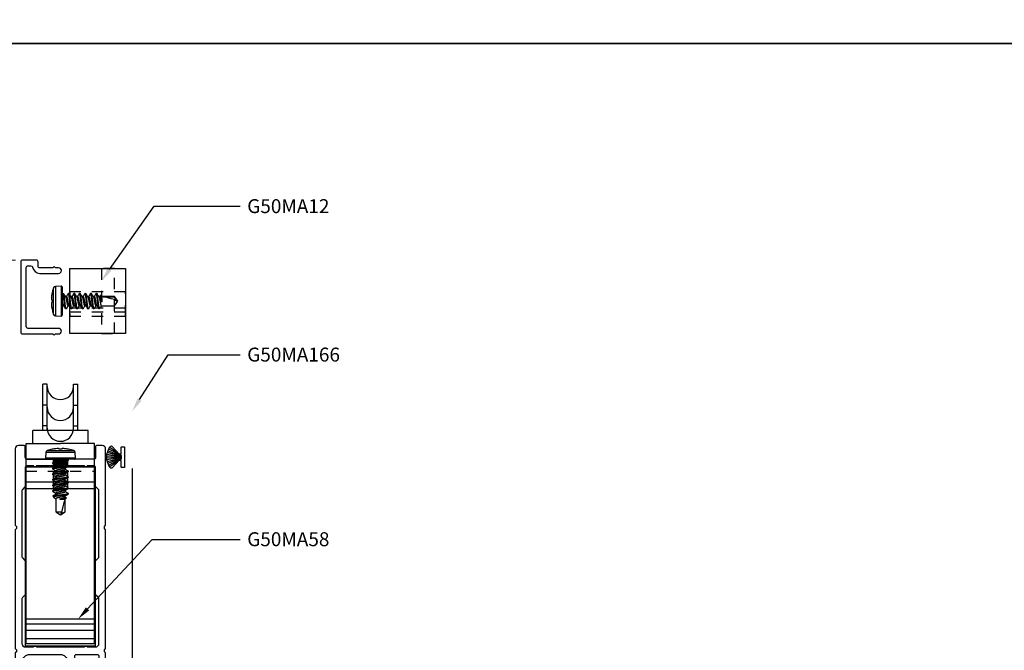
# Model space of a CAD drawing. Units: inches. Extents: x 0 to 575, y -171 to 369.
# Drawn here: x 521 to 530, y -5 to 0 of the extents above; entities that cross this region are included whole.
import ezdxf
from ezdxf import colors
from ezdxf.entities.mleader import LeaderData, LeaderLine
from ezdxf.math import Vec2, Vec3

# ---------------------------------------------------------------- set-up
doc = ezdxf.new("R2010")
doc.units = ezdxf.units.IN
doc.header["$LTSCALE"] = 0.5
doc.header["$MEASUREMENT"] = 0
doc.linetypes.add('HIDDEN2', pattern=[0.1875, 0.125, -0.0625])
doc.layers.get('0').update_dxf_attribs({"color": 255})
doc.layers.get('Defpoints').update_dxf_attribs({"color": 8})
doc.layers.add('Dimensions', color=74, linetype='Continuous', lineweight=9)
doc.layers.add("Part No's", color=8, linetype='Continuous', lineweight=35)
for name, color, linetype in [('Extrusion_01', 5, 'Continuous'), ('Extrusion_02', 1, 'Continuous'), ('Extrusions_01', 5, 'Continuous'), ('Fastener', 9, 'Continuous'), ('Gasket', 9, 'Continuous'), ('Hardware', 30, 'Continuous'), ('Mesh', 8, 'Continuous')]:
    doc.layers.add(name, color=color, linetype=linetype)
doc.styles.get("Standard").update_dxf_attribs({"font": 'arial.ttf'})
doc.dimstyles.new('CRL$0', dxfattribs={"dimtxt": 0.125, "dimasz": 0.125, "dimexe": 0.125, "dimexo": 0.0625, "dimgap": 0.0625, "dimtad": 1, "dimdec": 4, "dimzin": 3, "dimdsep": 46, "dimlunit": 5, "dimtxsty": 'Standard', "dimblk": 'ARCHTICK', "dimcen": 0, "dimclrd": 256, "dimclre": 256, "dimclrt": 256, "dimadec": 8, "dimazin": 0, "dimtfac": 1, "dimtdec": 4, "dimtofl": 0, "dimtmove": 0, "dimatfit": 3, "dimfxl": 0.125, "dimtfill": 1, "dimfrac": 2, "dimtolj": 1, "dimtzin": 0, "dimlwd": -1, "dimlwe": -1, "dimarcsym": 0})

# ---------------------------------------------------------------- blocks, each defined once
blk = doc.blocks.new('G50MA020')
at = {"layer": 'Mesh', "transparency": 33554687}
h = blk.add_hatch(dxfattribs=at)
h.set_pattern_fill('ANSI31', color=256, scale=0.025)
h.paths.add_polyline_path([(0.0625, 0.06), (-0.0625, 0.06), (-0.0625, 0), (-0.0201, 0), (-0.009, 0.0111), (0.009, 0.0111), (0.0201, 0), (0.0625, 0)])
at = {"transparency": 33554687}
for p, q in [((-0.0201, 0), (-0.009, 0.0111)), ((-0.009, 0.0111), (0.009, 0.0111)), ((0.009, 0.0111), (0.0201, 0))]:
    blk.add_line(p, q, dxfattribs=at)
for points in [[(0.0407, 2.4746), (0.061, 2.503), (0.061, 2.517), (0.0465, 2.5195, -0.553538), (0.0407, 2.5336), (0.061, 2.562), (0.061, 2.6238, -0.198912), (0.0654, 2.6344), (0.1006, 2.6696, 0.198912), (0.105, 2.6802), (0.105, 2.707, 0.414214), (0.095, 2.717), (0.085, 2.717, -0.414214), (0.075, 2.727), (0.075, 2.752, -0.414214), (0.09, 2.767), (0.391, 2.767, -0.414214), (0.406, 2.752), (0.406, 1.738), (0.395, 1.727), (0.395, 1.709), (0.406, 1.698), (0.406, 0.632), (0.395, 0.621), (0.395, 0.603), (0.406, 0.592), (0.406, -0.093, -0.414214), (0.375, -0.124), (0.33, -0.124, -0.414214), (0.315, -0.109), (0.315, -0.015, 0.414214), (0.3, 0), (0.02, 0), (0.009, 0.011), (-0.009, 0.011), (-0.02, 0), (-0.3, 0, 0.414214), (-0.315, -0.015), (-0.315, -0.109, -0.414214), (-0.33, -0.124), (-0.375, -0.124, -0.414214), (-0.406, -0.093), (-0.406, 0.592), (-0.395, 0.603), (-0.395, 0.621), (-0.406, 0.632), (-0.406, 1.698), (-0.395, 1.709), (-0.395, 1.727), (-0.406, 1.738), (-0.406, 2.752, -0.414214), (-0.391, 2.767), (-0.225, 2.767, -0.414214), (-0.21, 2.752), (-0.21, 2.698, -1), (-0.26, 2.698), (-0.26, 2.702, 0.414214), (-0.275, 2.717), (-0.331, 2.717, 0.414214), (-0.346, 2.702), (-0.346, 2.491, 0.414214), (-0.331, 2.476), (-0.275, 2.476, 0.414214), (-0.26, 2.491), (-0.26, 2.554, -1), (-0.21, 2.554), (-0.21, 2.348, -1), (-0.26, 2.348), (-0.26, 2.411, 0.414214), (-0.275, 2.426), (-0.331, 2.426, 0.414214), (-0.346, 2.411), (-0.346, 2.2, 0.414214), (-0.331, 2.185), (-0.275, 2.185, 0.414214), (-0.26, 2.2), (-0.26, 2.204, -1), (-0.21, 2.204), (-0.21, 2.106, -0.414214), (-0.225, 2.091), (-0.245, 2.091, -0.414214), (-0.26, 2.106), (-0.26, 2.12, 0.414214), (-0.275, 2.135), (-0.323, 2.135, 0.414214), (-0.338, 2.12), (-0.338, 1.812, 0.414214), (-0.278, 1.752), (0.001, 1.752, 0.414214), (0.061, 1.812), (0.061, 2.104), (0.0465, 2.1065, -0.553538), (0.0407, 2.1206), (0.061, 2.149), (0.061, 2.163), (0.0465, 2.1655, -0.553538), (0.0407, 2.1796), (0.061, 2.208), (0.061, 2.222), (0.0465, 2.2245, -0.553538), (0.0407, 2.2386), (0.061, 2.267), (0.061, 2.281), (0.0465, 2.2835, -0.553538), (0.0407, 2.2976), (0.061, 2.326), (0.061, 2.34), (0.0465, 2.3425, -0.553538), (0.0407, 2.3566), (0.061, 2.385), (0.061, 2.399), (0.0465, 2.4015, -0.553538), (0.0407, 2.4156), (0.061, 2.444), (0.061, 2.458), (0.0465, 2.4605, -0.553538)], [(0.331, 2.707), (0.2149, 2.707, 0.198912), (0.2043, 2.7026), (0.1334, 2.6317, 0.198912), (0.129, 2.6211), (0.129, 1.767, 0.414214), (0.144, 1.752), (0.331, 1.752, 0.414214), (0.346, 1.767), (0.346, 2.692, 0.414214)], [(0.315, 0.075, -0.414214), (0.3, 0.06), (0.2413, 0.06, 0.603023), (0.2147, 0.06), (-0.2147, 0.06, 0.603023), (-0.2413, 0.06), (-0.3, 0.06, -0.414214), (-0.315, 0.075), (-0.315, 0.2378, 0.198912), (-0.3194, 0.2484), (-0.3416, 0.2706, -0.198912), (-0.346, 0.2812), (-0.346, 0.8748, -0.198912), (-0.3416, 0.8854), (-0.3194, 0.9076, 0.198912), (-0.315, 0.9182), (-0.315, 1.2078, 0.198912), (-0.3194, 1.2184), (-0.3416, 1.2406, -0.198912), (-0.346, 1.2512), (-0.346, 1.653, -0.414214), (-0.315, 1.684), (-0.2413, 1.684, 0.603023), (-0.2147, 1.684), (0.2147, 1.684, 0.603023), (0.2413, 1.684), (0.315, 1.684, -0.414214), (0.346, 1.653), (0.346, 1.2512, -0.198912), (0.3416, 1.2406), (0.3194, 1.2184, 0.198912), (0.315, 1.2078), (0.315, 0.9182, 0.198912), (0.3194, 0.9076), (0.3416, 0.8854, -0.198912), (0.346, 0.8748), (0.346, 0.2812, -0.198912), (0.3416, 0.2706), (0.3194, 0.2484, 0.198912), (0.315, 0.2378)]]:
    blk.add_lwpolyline(points, format="xyb", close=True, dxfattribs=at)
at = {"layer": 'Mesh', "transparency": 33554687}
for points in [[(-0.0625, 0.06), (-0.0625, 0)], [(0.0625, 0), (0.0625, 0.06)]]:
    blk.add_lwpolyline(points, dxfattribs=at)
blk = doc.blocks.new('_ArchTick')
at = {"color": 0, "linetype": 'ByBlock', "const_width": 0.15}
blk.add_lwpolyline([(-0.5, -0.5), (0.5, 0.5)], dxfattribs=at)
blk = doc.blocks.new('*D58')
at = {"layer": 'Defpoints', "color": 0, "transparency": 16777216}
for p in [(520.6951, -1.9443), (516.1385, -9.7237), (520.3929, -9.7237, 0)]:
    blk.add_point(p, dxfattribs=at)
at = {"layer": 'Dimensions', "transparency": 16777216}
for p, q in [((520.6326, -1.9443), (516.0135, -1.9443)), ((516.1385, -1.9443), (516.1385, -9.5987))]:
    blk.add_line(p, q, dxfattribs=at)
blk.add_solid([(516.1177, -9.5987), (516.1593, -9.5987), (516.1385, -9.7237)], dxfattribs=at)
at = {"layer": 'Dimensions', "transparency": 16777216, "xscale": 0.125, "yscale": 0.125, "zscale": 0.125, "rotation": 90}
blk.add_blockref('_ArchTick', (516.1385, -1.9443), dxfattribs=at)
at = {"layer": 'Dimensions', "transparency": 16777216, "insert": (516.0114, -5.7715), "char_height": 0.125, "attachment_point": 5, "rotation": 90, "bg_fill": 3, "box_fill_scale": 1.25, "bg_fill_color": 256, "bg_fill_true_color": 13158600, "bg_fill_transparency": 0}
blk.add_mtext('\\A1;FRAME HEIGHT', dxfattribs=at)
blk = doc.blocks.new('620X12PPHSDSS')
for p, q in [((-0.0777, -0.1187), (-0.0777, 0.1187)), ((-0.0084, 0.135), (-0.0598, 0.1323)), ((-0.0598, 0.1323), (-0.0598, 0)), ((-0.0084, 0.135), (-0.0084, -0.135)), ((0, 0.127), (0, -0.127)), ((-0.0898, 0.073), (-0.0898, 0.072)), ((-0.0898, 0.0122), (-0.0898, -0.0122)), ((-0.0598, 0), (-0.0598, -0.1323)), ((0.0045, 0.0672), (-0.0001, 0.0594)), ((0.0063, 0.069), (0.0125, 0.069)), ((0.0405, 0.0417), (0.0295, 0.0417)), ((0.0563, 0.069), (0.0625, 0.069)), ((0.0905, 0.0417), (0.0795, 0.0417)), ((0.1063, 0.069), (0.1125, 0.069)), ((0.1405, 0.0417), (0.1295, 0.0417)), ((0.1563, 0.069), (0.1625, 0.069)), ((0.1905, 0.0417), (0.1795, 0.0417)), ((0.2063, 0.069), (0.2125, 0.069)), ((0.2405, 0.0417), (0.2295, 0.0417)), ((0.2563, 0.069), (0.2625, 0.069)), ((0.2905, 0.0417), (0.2795, 0.0417)), ((0.3063, 0.069), (0.3125, 0.069)), ((0.3405, 0.0417), (0.3295, 0.0417)), ((0.3459, 0.0527), (0.3393, 0.0417)), ((0.3474, 0.0537), (0.3405, 0.0417)), ((0.3594, 0.0417), (0.3474, 0.0537)), ((0.3563, -0.0065), (0.3563, 0.0003)), ((0.4708, 0.0417), (0.3594, 0.0417)), ((0.3594, -0.0065), (0.3594, 0.0417)), ((0.3688, 0.0389), (0.4708, 0.0389)), ((0.5, 0), (0.4708, 0.0417)), ((0.4708, 0.0389), (0.4708, 0.0417)), ((0.4708, -0.0417), (0.4708, 0.0132)), ((0.4708, -0.0417), (0.5, 0)), ((-0.0898, -0.072), (-0.0898, -0.073)), ((0.0001, -0.049), (0.0045, -0.0417)), ((0.0033, -0.0417), (0.0143, -0.0417)), ((0.0375, -0.069), (0.0313, -0.069)), ((0.0533, -0.0417), (0.0643, -0.0417)), ((0.0875, -0.069), (0.0813, -0.069)), ((0.1033, -0.0417), (0.1143, -0.0417)), ((0.1375, -0.069), (0.1313, -0.069)), ((0.1533, -0.0417), (0.1643, -0.0417)), ((0.1875, -0.069), (0.1813, -0.069)), ((0.2033, -0.0417), (0.2143, -0.0417)), ((0.2375, -0.069), (0.2313, -0.069)), ((0.2533, -0.0417), (0.2643, -0.0417)), ((0.2875, -0.069), (0.2813, -0.069)), ((0.3033, -0.0417), (0.3143, -0.0417)), ((0.3321, -0.069), (0.3313, -0.069)), ((0.3321, -0.054), (0.3321, -0.069)), ((0.3321, -0.069), (0.3449, -0.0562)), ((0.3502, -0.0488), (0.3545, -0.0417)), ((0.3533, -0.0417), (0.4708, -0.0417)), ((0.3594, -0.0065), (0.3563, -0.0065)), ((-0.0598, -0.1323), (-0.0084, -0.135))]:
    blk.add_line(p, q)
at = {"flags": 128}
for points in [[(-0.0947, 0.0127), (-0.0942, 0.0127), (-0.0937, 0.0126), (-0.0932, 0.0125), (-0.0926, 0.0125), (-0.092, 0.0124), (-0.0913, 0.0123), (-0.0906, 0.0123), (-0.0898, 0.0122)], [(-0.0898, -0.0122), (-0.0906, -0.0123), (-0.0913, -0.0123), (-0.092, -0.0124), (-0.0926, -0.0125), (-0.0932, -0.0125), (-0.0937, -0.0126), (-0.0942, -0.0127), (-0.0947, -0.0127)]]:
    blk.add_lwpolyline(points, dxfattribs=at)
for centre, radius, start, end in [((0.277, 0), 0.374, 161.5026, 168.73805), ((-0.0587, 0.1123), 0.02, 93, 161.5026), ((-0.008, 0.127), 0.008, 0, 93), ((0.2227, 0.0104), 0.3188, 174.72248, 178.14912), ((-0.0369, 0.0253), 0.0592, 184.4837, 192.33634), ((0.2783, 0), 0.3751, 168.9301, 173.91908), ((-0.0369, -0.0253), 0.0592, 167.66366, 175.5163), ((0.2227, -0.0104), 0.3188, 181.85088, 185.27752), ((0.2783, 0), 0.3751, 186.08092, 191.0699), ((0.277, 0), 0.374, 191.26195, 198.4974), ((-0.0587, -0.1123), 0.02, 198.4974, 267), ((-0.008, -0.127), 0.008, 267, 0)]:
    blk.add_arc(centre, radius, start, end)
blk.add_ellipse((0.4907, 0), major_axis=(0.143, -0.0411), ratio=0.048755, start_param=1.724549, end_param=2.605956)
for points, knots in [([(0.013, -0.0394), (0.0128, -0.0391), (0.0121, -0.0381), (0.0108, -0.0348), (0.0091, -0.0296), (0.0076, -0.0233), (0.0062, -0.0161), (0.0047, -0.0083), (0.003, -0.0002), (0.0015, 0.0077), (0.0005, 0.0126), (0, 0.015)], [0, 0, 0, 0, 0.040013, 0.164543, 0.288184, 0.408399, 0.525806, 0.647424, 0.771656, 0.886874, 1, 1, 1, 1]), ([(0.0063, 0.069), (0.0058, 0.0689), (0.0052, 0.0688), (0.0046, 0.0673), (0.0045, 0.067)], [0, 0, 0, 0, 0.824183, 1, 1, 1, 1]), ([(0.0313, -0.069), (0.0303, -0.069), (0.0293, -0.0673), (0.0271, -0.0603), (0.0259, -0.055), (0.0244, -0.0453), (0.0239, -0.0418), (0.0229, -0.0345), (0.0225, -0.0308), (0.021, -0.0185), (0.0199, -0.0092), (0.0176, 0.0092), (0.0165, 0.0185), (0.015, 0.0308), (0.0146, 0.0345), (0.0136, 0.0418), (0.0131, 0.0453), (0.0116, 0.055), (0.0104, 0.0603), (0.0082, 0.0673), (0.0072, 0.069), (0.0063, 0.069)], [0, 0, 0, 0, 0.125, 0.125, 0.25, 0.25, 0.3125, 0.3125, 0.375, 0.375, 0.5, 0.5, 0.625, 0.625, 0.6875, 0.6875, 0.75, 0.75, 0.875, 0.875, 1, 1, 1, 1]), ([(0.0375, -0.069), (0.0366, -0.069), (0.0355, -0.0673), (0.0333, -0.0603), (0.0322, -0.055), (0.0306, -0.0453), (0.0301, -0.0418), (0.0292, -0.0345), (0.0287, -0.0308), (0.0272, -0.0185), (0.0261, -0.0092), (0.0239, 0.0092), (0.0228, 0.0185), (0.0213, 0.0308), (0.0208, 0.0345), (0.0199, 0.0418), (0.0194, 0.0453), (0.0178, 0.055), (0.0167, 0.0603), (0.0145, 0.0673), (0.0134, 0.069), (0.0125, 0.069)], [0, 0, 0, 0, 0.125, 0.125, 0.25, 0.25, 0.3125, 0.3125, 0.375, 0.375, 0.5, 0.5, 0.625, 0.625, 0.6875, 0.6875, 0.75, 0.75, 0.875, 0.875, 1, 1, 1, 1]), ([(0.0307, 0.0396), (0.0279, 0.0442), (0.0223, 0.0536), (0.0167, 0.063), (0.0139, 0.0678)], [0, 0, 0, 0, 0.497242, 1, 1, 1, 1]), ([(0.0307, 0.0394), (0.0309, 0.0392), (0.0317, 0.0382), (0.033, 0.0348), (0.0346, 0.0296), (0.0361, 0.0233), (0.0375, 0.0161), (0.0391, 0.0083), (0.0408, 0), (0.0424, -0.0083), (0.044, -0.0161), (0.0454, -0.0233), (0.0469, -0.0296), (0.0485, -0.0349), (0.0502, -0.0388), (0.0518, -0.0413), (0.0528, -0.0416), (0.0533, -0.0417)], [0, 0, 0, 0, 0.0250955, 0.0963161, 0.1670283, 0.2357814, 0.3029287, 0.372484, 0.4435342, 0.5145845, 0.5841398, 0.6512871, 0.7200402, 0.7907524, 0.8619729, 0.9321844, 1, 1, 1, 1]), ([(0.0548, 0.0677), (0.052, 0.063), (0.0469, 0.0543), (0.0417, 0.0456), (0.0393, 0.0417)], [0, 0, 0, 0, 0.545359, 1, 1, 1, 1]), ([(0.063, -0.0394), (0.0628, -0.0391), (0.0621, -0.0381), (0.0608, -0.0348), (0.0591, -0.0296), (0.0576, -0.0233), (0.0562, -0.0161), (0.0547, -0.0083), (0.053, 0), (0.0513, 0.0083), (0.0498, 0.0161), (0.0484, 0.0233), (0.0469, 0.0296), (0.0452, 0.0349), (0.0436, 0.0388), (0.0419, 0.0413), (0.041, 0.0416), (0.0405, 0.0417)], [0, 0, 0, 0, 0.023434, 0.094776, 0.165609, 0.234479, 0.301741, 0.371415, 0.442586, 0.513757, 0.583431, 0.650693, 0.719563, 0.790396, 0.861738, 0.932069, 1, 1, 1, 1]), ([(0.0563, 0.069), (0.0559, 0.0689), (0.0554, 0.0689), (0.0549, 0.0678), (0.0548, 0.0675)], [0, 0, 0, 0, 0.779448, 1, 1, 1, 1]), ([(0.0813, -0.069), (0.0803, -0.069), (0.0793, -0.0673), (0.0771, -0.0603), (0.0759, -0.055), (0.0744, -0.0453), (0.0739, -0.0418), (0.0729, -0.0345), (0.0725, -0.0308), (0.071, -0.0185), (0.0699, -0.0092), (0.0676, 0.0092), (0.0665, 0.0185), (0.065, 0.0308), (0.0646, 0.0345), (0.0636, 0.0418), (0.0631, 0.0453), (0.0616, 0.055), (0.0604, 0.0603), (0.0582, 0.0673), (0.0572, 0.069), (0.0563, 0.069)], [0, 0, 0, 0, 0.125, 0.125, 0.25, 0.25, 0.3125, 0.3125, 0.375, 0.375, 0.5, 0.5, 0.625, 0.625, 0.6875, 0.6875, 0.75, 0.75, 0.875, 0.875, 1, 1, 1, 1]), ([(0.0875, -0.069), (0.0866, -0.069), (0.0855, -0.0673), (0.0833, -0.0603), (0.0822, -0.055), (0.0806, -0.0453), (0.0801, -0.0418), (0.0792, -0.0345), (0.0787, -0.0308), (0.0772, -0.0185), (0.0761, -0.0092), (0.0739, 0.0092), (0.0728, 0.0185), (0.0713, 0.0308), (0.0708, 0.0345), (0.0699, 0.0418), (0.0694, 0.0453), (0.0678, 0.055), (0.0667, 0.0603), (0.0645, 0.0673), (0.0634, 0.069), (0.0625, 0.069)], [0, 0, 0, 0, 0.125, 0.125, 0.25, 0.25, 0.3125, 0.3125, 0.375, 0.375, 0.5, 0.5, 0.625, 0.625, 0.6875, 0.6875, 0.75, 0.75, 0.875, 0.875, 1, 1, 1, 1]), ([(0.0808, 0.0395), (0.078, 0.0442), (0.0723, 0.0535), (0.0668, 0.0629), (0.064, 0.0677)], [0, 0, 0, 0, 0.497319, 1, 1, 1, 1]), ([(0.0808, 0.0394), (0.0809, 0.0391), (0.0817, 0.0382), (0.083, 0.0348), (0.0846, 0.0296), (0.0861, 0.0233), (0.0875, 0.0161), (0.0891, 0.0083), (0.0908, 0), (0.0924, -0.0083), (0.094, -0.0161), (0.0954, -0.0233), (0.0969, -0.0296), (0.0985, -0.0349), (0.1002, -0.0388), (0.1018, -0.0413), (0.1028, -0.0416), (0.1033, -0.0417)], [0, 0, 0, 0, 0.023888, 0.095196, 0.165996, 0.234834, 0.302065, 0.371706, 0.442845, 0.513983, 0.583625, 0.650855, 0.719693, 0.790493, 0.861802, 0.9321, 1, 1, 1, 1]), ([(0.1048, 0.0677), (0.102, 0.063), (0.0969, 0.0543), (0.0917, 0.0456), (0.0893, 0.0417)], [0, 0, 0, 0, 0.544732, 1, 1, 1, 1]), ([(0.113, -0.0394), (0.1128, -0.0392), (0.1121, -0.0382), (0.1108, -0.0348), (0.1091, -0.0296), (0.1076, -0.0233), (0.1062, -0.0161), (0.1047, -0.0083), (0.103, 0), (0.1013, 0.0083), (0.0998, 0.0161), (0.0984, 0.0233), (0.0969, 0.0296), (0.0952, 0.0349), (0.0936, 0.0388), (0.0919, 0.0413), (0.091, 0.0416), (0.0905, 0.0417)], [0, 0, 0, 0, 0.0243899, 0.095662, 0.1664254, 0.2352282, 0.3024241, 0.3720298, 0.4431314, 0.5142331, 0.5838388, 0.6510347, 0.7198375, 0.7906009, 0.861873, 0.9321353, 1, 1, 1, 1]), ([(0.1063, 0.069), (0.1059, 0.0689), (0.1054, 0.0689), (0.1049, 0.0678), (0.1048, 0.0675)], [0, 0, 0, 0, 0.7777953, 1, 1, 1, 1]), ([(0.1313, -0.069), (0.1303, -0.069), (0.1293, -0.0673), (0.1271, -0.0603), (0.1259, -0.055), (0.1244, -0.0453), (0.1239, -0.0418), (0.1229, -0.0345), (0.1225, -0.0308), (0.121, -0.0185), (0.1199, -0.0092), (0.1176, 0.0092), (0.1165, 0.0185), (0.115, 0.0308), (0.1146, 0.0345), (0.1136, 0.0418), (0.1131, 0.0453), (0.1116, 0.055), (0.1104, 0.0603), (0.1082, 0.0673), (0.1072, 0.069), (0.1063, 0.069)], [0, 0, 0, 0, 0.125, 0.125, 0.25, 0.25, 0.3125, 0.3125, 0.375, 0.375, 0.5, 0.5, 0.625, 0.625, 0.6875, 0.6875, 0.75, 0.75, 0.875, 0.875, 1, 1, 1, 1]), ([(0.1375, -0.069), (0.1366, -0.069), (0.1355, -0.0673), (0.1333, -0.0603), (0.1322, -0.055), (0.1306, -0.0453), (0.1301, -0.0418), (0.1292, -0.0345), (0.1287, -0.0308), (0.1272, -0.0185), (0.1261, -0.0092), (0.1239, 0.0092), (0.1228, 0.0185), (0.1213, 0.0308), (0.1208, 0.0345), (0.1199, 0.0418), (0.1194, 0.0453), (0.1178, 0.055), (0.1167, 0.0603), (0.1145, 0.0673), (0.1134, 0.069), (0.1125, 0.069)], [0, 0, 0, 0, 0.125, 0.125, 0.25, 0.25, 0.3125, 0.3125, 0.375, 0.375, 0.5, 0.5, 0.625, 0.625, 0.6875, 0.6875, 0.75, 0.75, 0.875, 0.875, 1, 1, 1, 1]), ([(0.1308, 0.0395), (0.1276, 0.0448), (0.1219, 0.0542), (0.1164, 0.0636), (0.1139, 0.0678)], [0, 0, 0, 0, 0.562668, 1, 1, 1, 1]), ([(0.1308, 0.0394), (0.1309, 0.0391), (0.1317, 0.0382), (0.133, 0.0348), (0.1346, 0.0296), (0.1361, 0.0233), (0.1375, 0.0161), (0.1391, 0.0083), (0.1407, 0), (0.1424, -0.0083), (0.144, -0.0161), (0.1454, -0.0233), (0.1469, -0.0296), (0.1485, -0.0349), (0.1502, -0.0388), (0.1518, -0.0413), (0.1528, -0.0416), (0.1533, -0.0417)], [0, 0, 0, 0, 0.023796, 0.095112, 0.165918, 0.234763, 0.302, 0.371648, 0.442793, 0.513938, 0.583586, 0.650822, 0.719667, 0.790474, 0.861789, 0.932094, 1, 1, 1, 1]), ([(0.1548, 0.0677), (0.152, 0.063), (0.1469, 0.0543), (0.1417, 0.0457), (0.1393, 0.0417)], [0, 0, 0, 0, 0.5440917, 1, 1, 1, 1]), ([(0.1631, -0.0395), (0.1628, -0.0392), (0.1621, -0.0382), (0.1608, -0.0348), (0.1591, -0.0296), (0.1576, -0.0233), (0.1562, -0.0161), (0.1547, -0.0083), (0.153, 0), (0.1513, 0.0083), (0.1498, 0.0161), (0.1484, 0.0233), (0.1469, 0.0296), (0.1452, 0.0349), (0.1436, 0.0388), (0.1419, 0.0413), (0.141, 0.0416), (0.1405, 0.0417)], [0, 0, 0, 0, 0.0264842, 0.0976033, 0.1682148, 0.2368699, 0.3039216, 0.3733778, 0.4443268, 0.5152759, 0.5847321, 0.6517838, 0.7204389, 0.7910504, 0.8621695, 0.932281, 1, 1, 1, 1]), ([(0.1563, 0.069), (0.1559, 0.0689), (0.1554, 0.0689), (0.1549, 0.0678), (0.1548, 0.0675)], [0, 0, 0, 0, 0.779584, 1, 1, 1, 1]), ([(0.1813, -0.069), (0.1803, -0.069), (0.1793, -0.0673), (0.1771, -0.0603), (0.1759, -0.055), (0.1744, -0.0453), (0.1739, -0.0418), (0.1729, -0.0345), (0.1725, -0.0308), (0.171, -0.0185), (0.1699, -0.0092), (0.1676, 0.0092), (0.1665, 0.0185), (0.165, 0.0308), (0.1646, 0.0345), (0.1636, 0.0418), (0.1631, 0.0453), (0.1616, 0.055), (0.1604, 0.0603), (0.1582, 0.0673), (0.1572, 0.069), (0.1563, 0.069)], [0, 0, 0, 0, 0.125, 0.125, 0.25, 0.25, 0.3125, 0.3125, 0.375, 0.375, 0.5, 0.5, 0.625, 0.625, 0.6875, 0.6875, 0.75, 0.75, 0.875, 0.875, 1, 1, 1, 1]), ([(0.1875, -0.069), (0.1866, -0.069), (0.1855, -0.0673), (0.1833, -0.0603), (0.1822, -0.055), (0.1806, -0.0453), (0.1801, -0.0418), (0.1792, -0.0345), (0.1787, -0.0308), (0.1772, -0.0185), (0.1761, -0.0092), (0.1739, 0.0092), (0.1728, 0.0185), (0.1713, 0.0308), (0.1708, 0.0345), (0.1699, 0.0418), (0.1694, 0.0453), (0.1678, 0.055), (0.1667, 0.0603), (0.1645, 0.0673), (0.1634, 0.069), (0.1625, 0.069)], [0, 0, 0, 0, 0.125, 0.125, 0.25, 0.25, 0.3125, 0.3125, 0.375, 0.375, 0.5, 0.5, 0.625, 0.625, 0.6875, 0.6875, 0.75, 0.75, 0.875, 0.875, 1, 1, 1, 1]), ([(0.1807, 0.0396), (0.1779, 0.0442), (0.1723, 0.0536), (0.1668, 0.063), (0.164, 0.0677)], [0, 0, 0, 0, 0.497417, 1, 1, 1, 1]), ([(0.1807, 0.0394), (0.1809, 0.0392), (0.1817, 0.0382), (0.183, 0.0348), (0.1846, 0.0296), (0.1861, 0.0233), (0.1875, 0.0161), (0.1891, 0.0083), (0.1907, 0), (0.1924, -0.0083), (0.194, -0.0161), (0.1954, -0.0233), (0.1969, -0.0296), (0.1985, -0.0349), (0.2002, -0.0388), (0.2018, -0.0413), (0.2028, -0.0416), (0.2033, -0.0417)], [0, 0, 0, 0, 0.025219, 0.096431, 0.167134, 0.235878, 0.303017, 0.372563, 0.443605, 0.514646, 0.584192, 0.651331, 0.720076, 0.790779, 0.86199, 0.932193, 1, 1, 1, 1]), ([(0.2048, 0.0677), (0.2017, 0.0624), (0.1966, 0.0537), (0.1913, 0.0451), (0.1893, 0.0417)], [0, 0, 0, 0, 0.607135, 1, 1, 1, 1]), ([(0.213, -0.0395), (0.2128, -0.0392), (0.2121, -0.0382), (0.2108, -0.0348), (0.2091, -0.0296), (0.2076, -0.0233), (0.2062, -0.0161), (0.2047, -0.0083), (0.203, 0), (0.2013, 0.0083), (0.1998, 0.0161), (0.1984, 0.0233), (0.1969, 0.0296), (0.1952, 0.0349), (0.1936, 0.0388), (0.1919, 0.0413), (0.191, 0.0416), (0.1905, 0.0417)], [0, 0, 0, 0, 0.025513, 0.096703, 0.167385, 0.236108, 0.303227, 0.372753, 0.443772, 0.514792, 0.584318, 0.651436, 0.72016, 0.790842, 0.862032, 0.932213, 1, 1, 1, 1]), ([(0.2063, 0.069), (0.2059, 0.0689), (0.2054, 0.0689), (0.2049, 0.0678), (0.2048, 0.0675)], [0, 0, 0, 0, 0.786917, 1, 1, 1, 1]), ([(0.2313, -0.069), (0.2303, -0.069), (0.2293, -0.0673), (0.2271, -0.0603), (0.2259, -0.055), (0.2244, -0.0453), (0.2239, -0.0418), (0.2229, -0.0345), (0.2225, -0.0308), (0.221, -0.0185), (0.2199, -0.0092), (0.2176, 0.0092), (0.2165, 0.0185), (0.215, 0.0308), (0.2146, 0.0345), (0.2136, 0.0418), (0.2131, 0.0453), (0.2116, 0.055), (0.2104, 0.0603), (0.2082, 0.0673), (0.2072, 0.069), (0.2063, 0.069)], [0, 0, 0, 0, 0.125, 0.125, 0.25, 0.25, 0.3125, 0.3125, 0.375, 0.375, 0.5, 0.5, 0.625, 0.625, 0.6875, 0.6875, 0.75, 0.75, 0.875, 0.875, 1, 1, 1, 1]), ([(0.2375, -0.069), (0.2366, -0.069), (0.2355, -0.0673), (0.2333, -0.0603), (0.2322, -0.055), (0.2306, -0.0453), (0.2301, -0.0418), (0.2292, -0.0345), (0.2287, -0.0308), (0.2272, -0.0185), (0.2261, -0.0092), (0.2239, 0.0092), (0.2228, 0.0185), (0.2213, 0.0308), (0.2208, 0.0345), (0.2199, 0.0418), (0.2194, 0.0453), (0.2178, 0.055), (0.2167, 0.0603), (0.2145, 0.0673), (0.2134, 0.069), (0.2125, 0.069)], [0, 0, 0, 0, 0.125, 0.125, 0.25, 0.25, 0.3125, 0.3125, 0.375, 0.375, 0.5, 0.5, 0.625, 0.625, 0.6875, 0.6875, 0.75, 0.75, 0.875, 0.875, 1, 1, 1, 1]), ([(0.2308, 0.0395), (0.228, 0.0442), (0.2223, 0.0535), (0.2168, 0.063), (0.214, 0.0677)], [0, 0, 0, 0, 0.497176, 1, 1, 1, 1]), ([(0.2308, 0.0394), (0.231, 0.0391), (0.2317, 0.0381), (0.233, 0.0348), (0.2346, 0.0296), (0.2361, 0.0233), (0.2375, 0.0161), (0.2391, 0.0083), (0.2408, 0), (0.2424, -0.0083), (0.244, -0.0161), (0.2454, -0.0233), (0.2469, -0.0296), (0.2485, -0.0349), (0.2502, -0.0388), (0.2518, -0.0413), (0.2528, -0.0416), (0.2533, -0.0417)], [0, 0, 0, 0, 0.023129, 0.094493, 0.165348, 0.23424, 0.301522, 0.371218, 0.442412, 0.513605, 0.583301, 0.650584, 0.719475, 0.79033, 0.861694, 0.932048, 1, 1, 1, 1]), ([(0.2548, 0.0677), (0.2517, 0.0624), (0.2466, 0.0538), (0.2413, 0.0451), (0.2393, 0.0417)], [0, 0, 0, 0, 0.607548, 1, 1, 1, 1]), ([(0.263, -0.0394), (0.2628, -0.0392), (0.2621, -0.0382), (0.2608, -0.0348), (0.2591, -0.0296), (0.2576, -0.0233), (0.2562, -0.0161), (0.2547, -0.0083), (0.253, 0), (0.2513, 0.0083), (0.2498, 0.0161), (0.2484, 0.0233), (0.2469, 0.0296), (0.2452, 0.0349), (0.2436, 0.0388), (0.2419, 0.0413), (0.241, 0.0416), (0.2405, 0.0417)], [0, 0, 0, 0, 0.0242, 0.095486, 0.166263, 0.23508, 0.302289, 0.371908, 0.443023, 0.514139, 0.583758, 0.650967, 0.719783, 0.79056, 0.861846, 0.932122, 1, 1, 1, 1]), ([(0.2563, 0.069), (0.2559, 0.0689), (0.2554, 0.0689), (0.2549, 0.0678), (0.2548, 0.0676)], [0, 0, 0, 0, 0.7943095, 1, 1, 1, 1]), ([(0.2813, -0.069), (0.2803, -0.069), (0.2793, -0.0673), (0.2771, -0.0603), (0.2759, -0.055), (0.2744, -0.0453), (0.2739, -0.0418), (0.2729, -0.0345), (0.2725, -0.0308), (0.271, -0.0185), (0.2699, -0.0092), (0.2676, 0.0092), (0.2665, 0.0185), (0.265, 0.0308), (0.2646, 0.0345), (0.2636, 0.0418), (0.2631, 0.0453), (0.2616, 0.055), (0.2604, 0.0603), (0.2582, 0.0673), (0.2572, 0.069), (0.2563, 0.069)], [0, 0, 0, 0, 0.125, 0.125, 0.25, 0.25, 0.3125, 0.3125, 0.375, 0.375, 0.5, 0.5, 0.625, 0.625, 0.6875, 0.6875, 0.75, 0.75, 0.875, 0.875, 1, 1, 1, 1]), ([(0.2875, -0.069), (0.2866, -0.069), (0.2855, -0.0673), (0.2833, -0.0603), (0.2822, -0.055), (0.2806, -0.0453), (0.2801, -0.0418), (0.2792, -0.0345), (0.2787, -0.0308), (0.2772, -0.0185), (0.2761, -0.0092), (0.2739, 0.0092), (0.2728, 0.0185), (0.2713, 0.0308), (0.2708, 0.0345), (0.2699, 0.0418), (0.2694, 0.0453), (0.2678, 0.055), (0.2667, 0.0603), (0.2645, 0.0673), (0.2634, 0.069), (0.2625, 0.069)], [0, 0, 0, 0, 0.125, 0.125, 0.25, 0.25, 0.3125, 0.3125, 0.375, 0.375, 0.5, 0.5, 0.625, 0.625, 0.6875, 0.6875, 0.75, 0.75, 0.875, 0.875, 1, 1, 1, 1]), ([(0.2807, 0.0396), (0.2779, 0.0442), (0.2723, 0.0536), (0.2667, 0.063), (0.2639, 0.0678)], [0, 0, 0, 0, 0.497243, 1, 1, 1, 1]), ([(0.2807, 0.0394), (0.2809, 0.0392), (0.2817, 0.0382), (0.283, 0.0348), (0.2846, 0.0296), (0.2861, 0.0233), (0.2875, 0.0161), (0.2891, 0.0083), (0.2908, 0), (0.2924, -0.0083), (0.294, -0.0161), (0.2954, -0.0233), (0.2969, -0.0296), (0.2985, -0.0349), (0.3002, -0.0388), (0.3018, -0.0413), (0.3028, -0.0416), (0.3033, -0.0417)], [0, 0, 0, 0, 0.025106, 0.096325, 0.167037, 0.235789, 0.302936, 0.37249, 0.44354, 0.51459, 0.584144, 0.651291, 0.720043, 0.790755, 0.861974, 0.932185, 1, 1, 1, 1]), ([(0.3048, 0.0678), (0.3024, 0.0636), (0.2973, 0.0549), (0.292, 0.0463), (0.2893, 0.0417)], [0, 0, 0, 0, 0.473331, 1, 1, 1, 1]), ([(0.313, -0.0394), (0.3128, -0.0391), (0.3121, -0.0381), (0.3108, -0.0348), (0.3091, -0.0296), (0.3076, -0.0233), (0.3062, -0.0161), (0.3047, -0.0083), (0.303, 0), (0.3013, 0.0083), (0.2998, 0.0161), (0.2984, 0.0233), (0.2969, 0.0296), (0.2952, 0.0349), (0.2936, 0.0388), (0.2919, 0.0413), (0.291, 0.0416), (0.2905, 0.0417)], [0, 0, 0, 0, 0.023282, 0.094635, 0.165479, 0.23436, 0.301632, 0.371317, 0.442499, 0.513681, 0.583366, 0.650638, 0.719519, 0.790363, 0.861716, 0.932058, 1, 1, 1, 1]), ([(0.3063, 0.069), (0.3059, 0.0689), (0.3054, 0.0689), (0.3049, 0.0678), (0.3048, 0.0676)], [0, 0, 0, 0, 0.800751, 1, 1, 1, 1]), ([(0.3313, -0.069), (0.3303, -0.069), (0.3293, -0.0673), (0.3271, -0.0603), (0.3259, -0.055), (0.3244, -0.0453), (0.3239, -0.0418), (0.3229, -0.0345), (0.3225, -0.0308), (0.321, -0.0185), (0.3199, -0.0092), (0.3176, 0.0092), (0.3165, 0.0185), (0.315, 0.0308), (0.3146, 0.0345), (0.3136, 0.0418), (0.3131, 0.0453), (0.3116, 0.055), (0.3104, 0.0603), (0.3082, 0.0673), (0.3072, 0.069), (0.3063, 0.069)], [0, 0, 0, 0, 0.125, 0.125, 0.25, 0.25, 0.3125, 0.3125, 0.375, 0.375, 0.5, 0.5, 0.625, 0.625, 0.6875, 0.6875, 0.75, 0.75, 0.875, 0.875, 1, 1, 1, 1]), ([(0.3321, -0.054), (0.3312, -0.0495), (0.3304, -0.0441), (0.3293, -0.0355), (0.3289, -0.0326), (0.3282, -0.0263), (0.3278, -0.023), (0.3265, -0.0128), (0.3257, -0.0054), (0.3239, 0.0091), (0.323, 0.0163), (0.3214, 0.0296), (0.3207, 0.0356), (0.3192, 0.0468), (0.3183, 0.0519), (0.3166, 0.0604), (0.3157, 0.0637), (0.314, 0.068), (0.3132, 0.069), (0.3125, 0.069)], [0, 0, 0, 0, 0.125, 0.125, 0.1875, 0.1875, 0.25, 0.25, 0.375, 0.375, 0.5, 0.5, 0.625, 0.625, 0.75, 0.75, 0.875, 0.875, 1, 1, 1, 1]), ([(0.3308, 0.0395), (0.328, 0.0442), (0.3223, 0.0535), (0.3168, 0.0629), (0.314, 0.0677)], [0, 0, 0, 0, 0.497319, 1, 1, 1, 1]), ([(0.3308, 0.0394), (0.3309, 0.0391), (0.3317, 0.0382), (0.333, 0.0348), (0.3346, 0.0296), (0.3361, 0.0233), (0.3375, 0.0161), (0.3391, 0.0083), (0.3408, 0), (0.3424, -0.0083), (0.344, -0.0161), (0.3454, -0.0233), (0.3469, -0.0296), (0.3485, -0.0349), (0.3502, -0.0388), (0.3518, -0.0413), (0.3528, -0.0416), (0.3533, -0.0417)], [0, 0, 0, 0, 0.02388, 0.09519, 0.16599, 0.234829, 0.30206, 0.371702, 0.442841, 0.513979, 0.583621, 0.650852, 0.719691, 0.790492, 0.861801, 0.9321, 1, 1, 1, 1]), ([(0.3563, -0.0065), (0.3548, -0.0005), (0.3533, 0.0056), (0.3501, 0.017), (0.3484, 0.0224), (0.3452, 0.0314), (0.3436, 0.0352), (0.3413, 0.0403), (0.3405, 0.0417), (0.3405, 0.0417)], [0, 0, 0, 0, 0.25, 0.25, 0.5, 0.5, 0.75, 0.75, 1, 1, 1, 1]), ([(0.346, 0.0527), (0.346, 0.0527), (0.3462, 0.0535), (0.3467, 0.054), (0.3472, 0.0538), (0.3474, 0.0537)], [0, 0, 0, 0, 0.052021, 0.521605, 1, 1, 1, 1]), ([(0.3474, 0.0537), (0.3474, 0.0537), (0.3477, 0.0521), (0.3484, 0.0479), (0.3488, 0.0461), (0.3495, 0.042), (0.3499, 0.0397), (0.352, 0.027), (0.3542, 0.0133), (0.3563, 0.0003)], [0, 0, 0, 0, 0.25, 0.25, 0.375, 0.375, 0.5, 0.5, 1, 1, 1, 1]), ([(0.4893, 0.0032), (0.4888, 0.0066), (0.4876, 0.0097), (0.4848, 0.0159), (0.4832, 0.0189), (0.4781, 0.0276), (0.4745, 0.0333), (0.4708, 0.0389)], [0, 0, 0, 0, 0.25, 0.25, 0.5, 0.5, 1, 1, 1, 1]), ([(0.013, -0.0395), (0.0158, -0.0442), (0.0214, -0.0535), (0.027, -0.063), (0.0298, -0.0677)], [0, 0, 0, 0, 0.497111, 1, 1, 1, 1]), ([(0.039, -0.0675), (0.0389, -0.0678), (0.0384, -0.0689), (0.0379, -0.0689), (0.0375, -0.069)], [0, 0, 0, 0, 0.218388, 1, 1, 1, 1]), ([(0.039, -0.0677), (0.0418, -0.063), (0.0469, -0.0543), (0.0521, -0.0457), (0.0545, -0.0417)], [0, 0, 0, 0, 0.543812, 1, 1, 1, 1]), ([(0.063, -0.0395), (0.0658, -0.0442), (0.0714, -0.0535), (0.077, -0.0629), (0.0798, -0.0677)], [0, 0, 0, 0, 0.4972571, 1, 1, 1, 1]), ([(0.089, -0.0675), (0.0889, -0.0678), (0.0884, -0.0689), (0.0879, -0.0689), (0.0875, -0.069)], [0, 0, 0, 0, 0.218002, 1, 1, 1, 1]), ([(0.089, -0.0677), (0.0918, -0.063), (0.0969, -0.0543), (0.1021, -0.0456), (0.1045, -0.0417)], [0, 0, 0, 0, 0.545625, 1, 1, 1, 1]), ([(0.113, -0.0396), (0.1158, -0.0442), (0.1214, -0.0535), (0.127, -0.063), (0.1298, -0.0677)], [0, 0, 0, 0, 0.497364, 1, 1, 1, 1]), ([(0.139, -0.0676), (0.1389, -0.0678), (0.1383, -0.0689), (0.1379, -0.0689), (0.1375, -0.069)], [0, 0, 0, 0, 0.201141, 1, 1, 1, 1]), ([(0.1389, -0.0678), (0.1417, -0.063), (0.1469, -0.0543), (0.1521, -0.0457), (0.1545, -0.0417)], [0, 0, 0, 0, 0.543993, 1, 1, 1, 1]), ([(0.1631, -0.0397), (0.1642, -0.0415), (0.1666, -0.0455), (0.1706, -0.0522), (0.1751, -0.0598), (0.1782, -0.0649), (0.1798, -0.0677)], [0, 0, 0, 0, 0.208641, 0.440533, 0.701691, 1, 1, 1, 1]), ([(0.189, -0.0675), (0.1889, -0.0678), (0.1884, -0.0689), (0.1879, -0.0689), (0.1875, -0.069)], [0, 0, 0, 0, 0.223886, 1, 1, 1, 1]), ([(0.189, -0.0677), (0.1918, -0.0629), (0.1969, -0.0543), (0.2021, -0.0456), (0.2045, -0.0417)], [0, 0, 0, 0, 0.544943, 1, 1, 1, 1]), ([(0.213, -0.0396), (0.2158, -0.0443), (0.2215, -0.0536), (0.227, -0.063), (0.2298, -0.0678)], [0, 0, 0, 0, 0.497292, 1, 1, 1, 1]), ([(0.2389, -0.0676), (0.2388, -0.0678), (0.2383, -0.0689), (0.2379, -0.0689), (0.2375, -0.069)], [0, 0, 0, 0, 0.19675, 1, 1, 1, 1]), ([(0.2389, -0.0678), (0.2414, -0.0636), (0.2465, -0.0549), (0.2517, -0.0463), (0.2545, -0.0417)], [0, 0, 0, 0, 0.4740399, 1, 1, 1, 1]), ([(0.263, -0.0396), (0.2658, -0.0442), (0.2715, -0.0536), (0.277, -0.063), (0.2798, -0.0677)], [0, 0, 0, 0, 0.4971742, 1, 1, 1, 1]), ([(0.289, -0.0675), (0.2889, -0.0678), (0.2884, -0.0689), (0.2879, -0.0689), (0.2875, -0.069)], [0, 0, 0, 0, 0.218419, 1, 1, 1, 1]), ([(0.289, -0.0677), (0.2918, -0.063), (0.2969, -0.0543), (0.3021, -0.0457), (0.3045, -0.0417)], [0, 0, 0, 0, 0.543816, 1, 1, 1, 1]), ([(0.313, -0.0395), (0.3158, -0.0442), (0.3214, -0.0535), (0.327, -0.063), (0.3298, -0.0677)], [0, 0, 0, 0, 0.497127, 1, 1, 1, 1]), ([(0.3502, -0.0488), (0.3493, -0.0503), (0.3475, -0.0532), (0.345, -0.0562), (0.3426, -0.0582), (0.3399, -0.0592), (0.3372, -0.0587), (0.3346, -0.0571), (0.3329, -0.055), (0.3321, -0.054)], [0, 0, 0, 0, 0.130611, 0.263378, 0.399265, 0.551782, 0.707383, 0.852375, 1, 1, 1, 1])]:
    blk.add_open_spline(points, degree=3, knots=knots)
for points in [[(0.3563, 0.0003), (0.3573, -0.0021), (0.3583, -0.0043), (0.3594, -0.0065)], [(0.4708, 0.0132), (0.477, 0.0099), (0.4831, 0.0065), (0.4893, 0.0032)], [(0.0033, -0.0417), (0.0023, -0.0417), (0.0012, -0.0406), (0, -0.0382)]]:
    blk.add_open_spline(points, degree=3)
blk = doc.blocks.new('G50MH009')
for p, q in [((-0.0954, 0.11), (-0.0238, 0.045)), ((-0.0307, 0.0513), (-0.0864, 0.1335)), ((-0.0136, 0.0317), (-0.0721, 0.1421)), ((-0.0097, 0.0304), (-0.057, 0.1491)), ((-0.0066, 0.0297), (-0.0412, 0.1544)), ((-0.0038, 0.0294), (-0.0249, 0.158)), ((-0.0013, 0.0292), (-0.0083, 0.1598)), ((0.0013, 0.0292), (0.0083, 0.1598)), ((0.0038, 0.0294), (0.0249, 0.158)), ((0.0066, 0.0297), (0.0412, 0.1544)), ((0.0097, 0.0304), (0.057, 0.1491)), ((0.0136, 0.0317), (0.0721, 0.1421)), ((0.0238, 0.045), (0.0954, 0.11)), ((0.0307, 0.0513), (0.0864, 0.1335)), ((-0.0935, 0.0262), (-0.0935, 0.0038)), ((-0.031, 0.03), (-0.0897, 0.03)), ((-0.0897, 0), (0.0897, 0)), ((-0.031, 0.0425), (-0.031, 0.03)), ((-0.0235, 0.045), (-0.0285, 0.045)), ((-0.021, 0.0355), (-0.021, 0.0425)), ((-0.0192, 0.0344), (-0.021, 0.037)), ((0.0192, 0.0344), (0.021, 0.037)), ((0.021, 0.0425), (0.021, 0.0355)), ((0.0285, 0.045), (0.0235, 0.045)), ((0.031, 0.03), (0.031, 0.0425)), ((0.0897, 0.03), (0.031, 0.03)), ((0.0935, 0.0038), (0.0935, 0.0262))]:
    blk.add_line(p, q)
for centre, radius, start, end in [((-0.09, 0.1184), 0.01, 128.69532, 237.45419), ((0, 0.006), 0.154, 51.30468, 128.69532), ((0.09, 0.1184), 0.01, 302.54581, 51.30468), ((-0.0897, 0.0262), 0.0038, 90, 180), ((-0.0897, 0.0038), 0.0038, 180, 270), ((-0.0285, 0.0425), 0.0025, 90, 180), ((-0.0235, 0.0425), 0.0025, 0, 90), ((0, 0.0672), 0.038, 236.45226, 303.54774), ((0.0235, 0.0425), 0.0025, 90, 180), ((0.0285, 0.0425), 0.0025, 0, 90), ((0.0897, 0.0262), 0.0038, 0, 90), ((0.0897, 0.0038), 0.0038, 270, 0)]:
    blk.add_arc(centre, radius, start, end)
blk = doc.blocks.new('G50MH071')
for p, q in [((0.3071, 1.6535), (-0.3071, 1.6535)), ((-0.3071, 1.6535), (-0.3071, -0.1417)), ((0.3071, 1.6535), (0.3071, -0.1417)), ((-0.3071, 0), (0, 0)), ((0.3071, 0), (0, 0)), ((-0.3071, -0.1417), (0, -0.1417)), ((-0.248, -0.1417), (-0.248, -0.2579)), ((0.3071, -0.1417), (0, -0.1417)), ((0.248, -0.1417), (0.248, -0.2579)), ((-0.248, -0.2579), (0.248, -0.2579)), ((-0.1575, -0.2579), (-0.1575, -0.4862)), ((-0.1181, -0.2579), (-0.1181, -0.4862)), ((0.1181, -0.2579), (0.1181, -0.4862)), ((0.1575, -0.2579), (0.1575, -0.4862)), ((-0.1181, -0.2992), (-0.1575, -0.2992)), ((0.1181, -0.2992), (0.1575, -0.2992)), ((-0.1575, -0.4449), (-0.1575, -0.6732)), ((-0.1181, -0.4862), (-0.1575, -0.4862)), ((-0.1181, -0.4449), (-0.1181, -0.6732)), ((0.1181, -0.4449), (0.1181, -0.6732)), ((0.1181, -0.4862), (0.1575, -0.4862)), ((0.1575, -0.4449), (0.1575, -0.6732)), ((-0.1181, -0.6732), (-0.1575, -0.6732)), ((0.1181, -0.6732), (0.1575, -0.6732))]:
    blk.add_line(p, q)
for centre in [(0, -0.2795), (0, -0.4665), (0, -0.6535)]:
    blk.add_arc(centre, 0.1181, 0, 180)
blk = doc.blocks.new('G50MA095')
blk.add_lwpolyline([(0.1066, 0.2681, 0.374433), (0.171, 0.212), (0.34, 0.212, 1), (0.34, 0.262), (0.312, 0.262), (0.3, 0.274), (0.288, 0.262), (0.171, 0.262, -0.414214), (0.156, 0.277), (0.156, 0.316, 0.414214), (0.141, 0.331), (0.015, 0.331, 0.414214), (0, 0.316), (0, -0.316, 0.414214), (0.015, -0.331), (0.288, -0.331), (0.3, -0.343), (0.312, -0.331), (0.34, -0.331, 1), (0.34, -0.281), (0.065, -0.281, -0.414214), (0.05, -0.266), (0.05, 0.266, -0.414214), (0.065, 0.281), (0.0918, 0.281, -0.374657), (0.1066, 0.268)], format="xyb")

msp = doc.modelspace()

# ---------------------------------------------------------------- hatches: boundary and pattern name
at = {"layer": 'Hardware', "transparency": 33554687}
h = msp.add_hatch(color=256, dxfattribs=at)
h.dxf.hatch_style = 1
h.paths.add_polyline_path([(520.97392, -3.83822), (521.09892, -3.83822), (521.09892, -3.9957), (520.97392, -3.9957)])

# ---------------------------------------------------------------- linework, layer by layer
at = {"layer": 'Defpoints', "transparency": 33554687}
for points in [[(511.04, 23.065), (542.98, 23.065), (542.98, 0), (511.04, 0)], [(511.04, 0), (542.98, 0), (542.98, -23.065), (511.04, -23.065)]]:
    msp.add_lwpolyline(points, close=True, dxfattribs=at)
at = {"layer": 'Extrusion_02', "transparency": 33554687}
msp.add_line((521.67992, -3.81523, 0), (521.67992, -9.72366, 0), dxfattribs=at)
at = {"layer": 'Hardware', "linetype": 'HIDDEN2', "transparency": 33554687}
for p, q in [((521.11964, -2.37129), (521.61964, -2.37129)), ((521.11964, -2.40763), (521.61964, -2.40763))]:
    msp.add_line(p, q, dxfattribs=at)
at = {"layer": 'Hardware', "transparency": 33554687, "elevation": 0}
for points in [[(521.11964, -2.0203), (521.61964, -2.0203), (521.61964, -2.60323), (521.11964, -2.60323)], [(520.97392, -3.83822), (521.09892, -3.83822), (521.09892, -3.9957), (520.97392, -3.9957)]]:
    msp.add_lwpolyline(points, close=True, dxfattribs=at)
at = {"layer": 'Hardware', "linetype": 'HIDDEN2', "transparency": 33554687, "elevation": 0}
for points in [[(521.40511, -2.60333), (521.52322, -2.60333), (521.52322, -2.0203), (521.40511, -2.0203)], [(521.11964, -2.44723), (521.61964, -2.44723), (521.61964, -2.22723), (521.11964, -2.22723)]]:
    msp.add_lwpolyline(points, close=True, dxfattribs=at)

# ---------------------------------------------------------------- block references
at = {"layer": 'Extrusions_01', "transparency": 33554687, "xscale": -1, "rotation": 180}
msp.add_blockref('G50MA020', (521.03642, -3.73085), dxfattribs=at)
at = {"layer": 'Fastener', "transparency": 33554687}
msp.add_blockref('620X12PPHSDSS', (521.05115, -2.3118), dxfattribs=at)
at = {"layer": 'Fastener', "transparency": 33554687, "rotation": 270}
msp.add_blockref('620X12PPHSDSS', (521.03642, -3.73085), dxfattribs=at)
at = {"layer": 'Gasket', "transparency": 33554687, "xscale": -1, "rotation": 90}
msp.add_blockref('G50MH009', (521.61242, -3.71179), dxfattribs=at)

# ---------------------------------------------------------------- leaders
at = {"layer": "Part No's", "transparency": 33554687}
ml = msp.add_multileader_mtext('Standard', dxfattribs=at)
ml.set_content('{\\fArial Narrow|b0|i0|c0|p34;G50MA12}', color=256)
ml.set_leader_properties()
ml.build(insert=Vec2(0, 0))
ml.multileader.update_dxf_attribs({"dogleg_length": 0.36, "arrow_head_size": 0.125})
ctx = ml.context
ctx.base_point, ctx.char_height, ctx.arrow_head_size, ctx.landing_gap_size, ctx.plane_origin = Vec3(522.65082, -1.46074), 0.125, 0.125, 0.0625, Vec3(524.39053, -1.46074)
notes = []
notes.append((ctx, [(0, (1, 1, 0), (521.87873, -1.46074), (1, 0), 0.77208, [(0, [(521.40511, -2.13097)], 0, [])])]))
ctx.mtext.insert, ctx.mtext.width, ctx.mtext.defined_height, ctx.mtext.flow_direction = Vec3(522.71332, -1.39718), 1.2619416, 0.17265, 5
ml = msp.add_multileader_mtext('Standard', dxfattribs=at)
ml.set_content('{\\fArial Narrow|b0|i0|c0|p34;G50MA166}', color=256)
ml.set_leader_properties()
ml.build(insert=Vec2(0, 0))
ml.multileader.update_dxf_attribs({"dogleg_length": 0.36, "arrow_head_size": 0.125})
ctx = ml.context
ctx.base_point, ctx.char_height, ctx.arrow_head_size, ctx.landing_gap_size, ctx.plane_origin = Vec3(522.65082, -2.79265), 0.125, 0.125, 0.0625, Vec3(524.14344, -2.79265)
notes.append((ctx, [(0, (1, 1, 0), (522.0026, -2.79265), (1, 0), 0.64822, [(0, [(521.68014, -3.30053)], 0, [])])]))
ctx.mtext.insert, ctx.mtext.width, ctx.mtext.defined_height, ctx.mtext.flow_direction = Vec3(522.71332, -2.72909), 1.2619416, 0.17265, 5
ml = msp.add_multileader_mtext('Standard', dxfattribs=at)
ml.set_content('{\\fArial Narrow|b0|i0|c0|p34;G50MA58}', color=256)
ml.set_leader_properties()
ml.build(insert=Vec2(0, 0))
ml.multileader.update_dxf_attribs({"dogleg_length": 0.36, "arrow_head_size": 0.125})
ctx = ml.context
ctx.base_point, ctx.char_height, ctx.arrow_head_size, ctx.landing_gap_size, ctx.plane_origin = Vec3(522.65082, -4.44936), 0.125, 0.125, 0.0625, Vec3(524.14344, -4.44936)
notes.append((ctx, [(0, (1, 1, 0), (521.85894, -4.44936), (1, 0), 0.79188, [(0, [(521.19475, -5.165)], 0, [])])]))
ctx.mtext.insert, ctx.mtext.width, ctx.mtext.defined_height, ctx.mtext.flow_direction = Vec3(522.71332, -4.38579), 1.2619416, 0.17265, 5
for ctx, leaders in notes:
    for number, flags, end, landing, length, lines in leaders:
        leader = LeaderData()
        leader.index, (leader.has_last_leader_line, leader.has_dogleg_vector, leader.attachment_direction) = number, flags
        leader.last_leader_point, leader.dogleg_vector, leader.dogleg_length = Vec3(end), Vec3(landing), length
        for number, points, colour, breaks in lines:
            line = LeaderLine()
            line.index, line.vertices, line.color, line.breaks = number, Vec3.list(points), colors.encode_raw_color(colour), breaks
            leader.lines.append(line)
        ctx.leaders.append(leader)

# ---------------------------------------------------------------- next in the draw order: dimensions: what is measured, and where the dimension line sits
at = {"layer": 'Dimensions', "transparency": 33554687}
dim = msp.add_linear_dim(base=(516.13852, -9.72366), p1=(520.69514, -1.94432), p2=(520.39292, -9.72366, 0), angle=90, text='FRAME HEIGHT', dimstyle='CRL$0', override={"dimscale": 0, "dimpost": '"', "dimblk1": 'ArchTick', "dimsah": 1, "dimse2": 1, "dimatfit": 1}, dxfattribs=at)
dim.commit()
dim.dimension.update_dxf_attribs({"geometry": '*D58', "text_midpoint": (516.01138, -5.77149)})

# ---------------------------------------------------------------- next in the draw order: linework, layer by layer
at = {"layer": 'Hardware', "linetype": 'HIDDEN2', "transparency": 33554687}
msp.add_line((520.72392, -3.83822), (521.34892, -3.83822), dxfattribs=at)
at = {"layer": 'Hardware', "transparency": 33554687}
for p, q in [((521.34892, -3.93764), (520.72392, -3.93764)), ((521.34892, -3.9957), (520.72392, -3.9957)), ((521.34892, -5.165), (520.72392, -5.165)), ((521.34892, -5.21075), (520.72392, -5.21075)), ((521.34892, -5.26816), (520.72392, -5.26816)), ((521.34892, -5.34153), (520.72392, -5.34153))]:
    msp.add_line(p, q, dxfattribs=at)
at = {"layer": 'Hardware', "transparency": 33554687, "elevation": 0}
msp.add_lwpolyline([(521.34892, -5.40685), (520.72392, -5.40685), (520.72392, -3.79885), (521.34892, -3.79885)], close=True, dxfattribs=at)

# ---------------------------------------------------------------- next in the draw order: block references
at = {"layer": 'Extrusion_01', "transparency": 33554687}
msp.add_blockref('G50MA095', (520.68014, -2.27532), dxfattribs=at)
at = {"layer": 'Hardware', "transparency": 33554687, "rotation": 180}
msp.add_blockref('G50MH071', (521.03642, -3.73085), dxfattribs=at)

doc.saveas('drawing.dxf')
